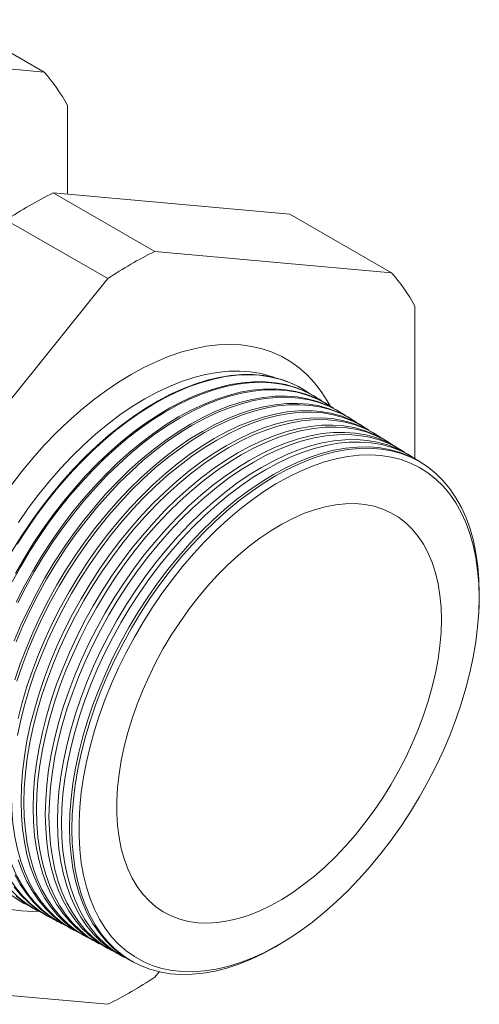
# Model space of a CAD drawing. Units: inches. Extents: x 0 to 22, y 0 to 17.
# Drawn here: x 19 to 19.9, y 12.5 to 14.6 of the extents above; entities that cross this region are included whole.
import ezdxf

# ---------------------------------------------------------------- set-up
doc = ezdxf.new("R2010")
doc.units = ezdxf.units.IN
doc.header["$MEASUREMENT"] = 0

msp = doc.modelspace()

# ---------------------------------------------------------------- linework, layer by layer
at = {"color": 7, "linetype": 'Continuous', "lineweight": 15}
for p, q in [((19.0179, 14.4569), (18.8315, 14.5645)), ((19.0179, 14.4569), (18.5311, 14.5005)), ((19.0662, 14.2059), (19.0662, 14.3882)), ((19.2455, 14.088), (19.0367, 14.2086)), ((19.0367, 14.2086), (19.5235, 14.165)), ((19.7323, 14.0445), (19.5235, 14.165)), ((19.1489, 14.0323), (18.9401, 14.1528)), ((19.7323, 14.0445), (19.2455, 14.088)), ((19.1489, 14.0323), (18.6622, 13.4267)), ((19.7806, 13.6624), (19.7806, 13.9758)), ((19.5538, 13.8033), (19.5524, 13.8041)), ((19.5784, 13.788), (19.5763, 13.7893)), ((19.603, 13.7727), (19.6002, 13.7744)), ((19.6277, 13.7574), (19.6241, 13.7596)), ((19.6523, 13.7421), (19.648, 13.7448)), ((19.6769, 13.7268), (19.6719, 13.7299)), ((19.7016, 13.7115), (19.6958, 13.7151)), ((19.7262, 13.6962), (19.7197, 13.7003)), ((19.7508, 13.6809), (19.7436, 13.6854)), ((19.7755, 13.6657), (19.7675, 13.6706)), ((19.7959, 13.653), (19.7914, 13.6557)), ((19.9132, 13.3849), (19.9126, 13.3578)), ((19.9122, 13.3499), (19.9126, 13.3578)), ((18.9757, 12.7488), (18.9778, 12.7476)), ((19.0005, 12.7355), (19.0034, 12.7339)), ((19.0253, 12.7222), (19.0289, 12.7202)), ((19.0501, 12.7089), (19.0545, 12.7066)), ((19.0749, 12.6957), (19.0801, 12.6929)), ((19.0997, 12.6824), (19.1056, 12.6792)), ((19.1245, 12.6691), (19.1312, 12.6655)), ((19.5175, 12.6734), (19.5241, 12.6776)), ((19.1493, 12.6558), (19.1567, 12.6518)), ((19.1741, 12.6426), (19.1823, 12.6381)), ((19.1989, 12.6293), (19.2035, 12.6268)), ((19.2455, 12.5967), (19.2545, 12.6078)), ((18.6622, 12.5845), (19.1489, 12.541))]:
    msp.add_line(p, q, dxfattribs=at)
at = {"color": 7, "linetype": 'Continuous', "lineweight": 15, "flags": 128}
for points in [[(19.6063, 13.7706), (19.6005, 13.7812), (19.588, 13.8007), (19.5743, 13.8185), (19.5592, 13.8346), (19.5429, 13.849), (19.5255, 13.8616), (19.5069, 13.8723), (19.4873, 13.8811), (19.4667, 13.8881), (19.4452, 13.893), (19.4229, 13.896), (19.3998, 13.8971), (19.376, 13.8962), (19.3516, 13.8933), (19.3267, 13.8884), (19.3013, 13.8816), (19.2756, 13.8729), (19.2496, 13.8623), (19.2235, 13.8499), (19.1972, 13.8356), (19.171, 13.8196), (19.1448, 13.8018), (19.1189, 13.7824), (19.0932, 13.7615), (19.0678, 13.739), (19.0429, 13.7151), (19.0185, 13.6898), (18.9947, 13.6633), (18.9716, 13.6355), (18.9493, 13.6067)], [(19.4905, 13.8296), (19.4848, 13.8315), (19.4643, 13.8371), (19.4429, 13.8408), (19.4207, 13.8424), (19.3978, 13.842), (19.3743, 13.8397), (19.3503, 13.8354), (19.3258, 13.8292), (19.3009, 13.821), (19.2757, 13.8109), (19.2504, 13.7989), (19.2249, 13.7851), (19.1995, 13.7695), (19.1741, 13.7522), (19.149, 13.7333), (19.1241, 13.7127), (19.0996, 13.6907), (19.0755, 13.6672), (19.052, 13.6424), (19.0291, 13.6163), (19.0069, 13.5891), (18.9856, 13.5608), (18.9651, 13.5315)], [(18.952, 13.4717), (18.971, 13.5023), (18.9909, 13.5321), (19.0117, 13.561), (19.0333, 13.589), (19.0557, 13.6159), (19.0788, 13.6416), (19.1025, 13.666), (19.1268, 13.689), (19.1514, 13.7107), (19.1764, 13.7308), (19.2016, 13.7493), (19.227, 13.7661), (19.2524, 13.7813), (19.2779, 13.7946), (19.3032, 13.8062), (19.3283, 13.8158), (19.3531, 13.8236), (19.3776, 13.8295), (19.4015, 13.8334), (19.4249, 13.8354), (19.4477, 13.8354), (19.4697, 13.8334), (19.491, 13.8295), (19.5114, 13.8236), (19.5308, 13.8158), (19.5492, 13.8061), (19.5524, 13.8041)], [(19.5648, 13.7959), (19.5593, 13.7997), (19.5415, 13.8104), (19.5225, 13.8191), (19.5026, 13.8259), (19.4818, 13.8308), (19.4602, 13.8338), (19.4378, 13.8348), (19.4147, 13.8338), (19.391, 13.8309), (19.3668, 13.826), (19.3421, 13.8191), (19.3171, 13.8104), (19.2919, 13.7998), (19.2665, 13.7873), (19.2411, 13.7731), (19.2156, 13.7571), (19.1903, 13.7394), (19.1652, 13.7201), (19.1404, 13.6992), (19.116, 13.6769), (19.092, 13.6531), (19.0686, 13.6281), (19.0458, 13.6018), (19.0238, 13.5743), (19.0025, 13.5459), (18.9822, 13.5165), (18.9628, 13.4863)], [(19.5891, 13.7809), (19.5839, 13.7844), (19.5661, 13.795), (19.5472, 13.8038), (19.5273, 13.8106), (19.5066, 13.8155), (19.4849, 13.8185), (19.4626, 13.8194), (19.4395, 13.8185), (19.4158, 13.8155), (19.3917, 13.8106), (19.3671, 13.8038), (19.3421, 13.7951), (19.3169, 13.7845), (19.2916, 13.7721), (19.2662, 13.7578), (19.2408, 13.7419), (19.2155, 13.7242), (19.1905, 13.7049), (19.1657, 13.6841), (19.1413, 13.6618), (19.1174, 13.6381), (19.094, 13.613), (19.0712, 13.5868), (19.0492, 13.5594), (19.028, 13.531), (19.0077, 13.5016), (18.9883, 13.4715), (18.9699, 13.4406), (18.9526, 13.4091)], [(18.959, 13.4261), (18.9768, 13.4574), (18.9957, 13.4879), (19.0156, 13.5177), (19.0364, 13.5466), (19.058, 13.5745), (19.0804, 13.6013), (19.1035, 13.627), (19.1271, 13.6514), (19.1513, 13.6744), (19.1759, 13.696), (19.2008, 13.716), (19.226, 13.7345), (19.2514, 13.7513), (19.2768, 13.7665), (19.3022, 13.7798), (19.3275, 13.7913), (19.3525, 13.801), (19.3773, 13.8088), (19.4017, 13.8146), (19.4256, 13.8185), (19.449, 13.8205), (19.4718, 13.8205), (19.4938, 13.8185), (19.515, 13.8146), (19.5353, 13.8087), (19.5547, 13.8009), (19.5731, 13.7913), (19.5763, 13.7893)], [(18.9609, 13.3675), (18.9773, 13.3997), (18.9948, 13.4314), (19.0135, 13.4625), (19.0332, 13.4928), (19.0538, 13.5222), (19.0753, 13.5507), (19.0976, 13.5781), (19.1207, 13.6044), (19.1444, 13.6294), (19.1686, 13.653), (19.1933, 13.6752), (19.2183, 13.6959), (19.2437, 13.715), (19.2692, 13.7324), (19.2948, 13.748), (19.3204, 13.7619), (19.3459, 13.774), (19.3713, 13.7842), (19.3963, 13.7924), (19.421, 13.7987), (19.4452, 13.8031), (19.4689, 13.8054), (19.4919, 13.8057), (19.5143, 13.8041), (19.5358, 13.8004), (19.5564, 13.7948), (19.5761, 13.7872), (19.5948, 13.7777), (19.6002, 13.7744)], [(19.6134, 13.7658), (19.5976, 13.776), (19.5789, 13.7855), (19.5592, 13.7931), (19.5386, 13.7987), (19.5171, 13.8023), (19.4948, 13.804), (19.4717, 13.8036), (19.4481, 13.8013), (19.4238, 13.797), (19.3992, 13.7907), (19.3741, 13.7824), (19.3488, 13.7722), (19.3233, 13.7602), (19.2977, 13.7463), (19.272, 13.7306), (19.2465, 13.7132), (19.2212, 13.6941), (19.1961, 13.6735), (19.1715, 13.6513), (19.1472, 13.6277), (19.1236, 13.6027), (19.1005, 13.5764), (19.0782, 13.549), (19.0567, 13.5205), (19.0361, 13.4911), (19.0164, 13.4608), (18.9977, 13.4297), (18.9802, 13.398), (18.9638, 13.3658)], [(18.9567, 13.2879), (18.9705, 13.3207), (18.9857, 13.3533), (19.0021, 13.3854), (19.0196, 13.4171), (19.0383, 13.4481), (19.0579, 13.4783), (19.0785, 13.5078), (19.1, 13.5362), (19.1223, 13.5636), (19.1453, 13.5898), (19.1689, 13.6147), (19.1931, 13.6384), (19.2178, 13.6605), (19.2428, 13.6812), (19.2681, 13.7002), (19.2936, 13.7176), (19.3191, 13.7332), (19.3447, 13.7471), (19.3702, 13.7592), (19.3955, 13.7693), (19.4205, 13.7776), (19.4452, 13.7838), (19.4693, 13.7882), (19.493, 13.7905), (19.516, 13.7909), (19.5383, 13.7892), (19.5598, 13.7856), (19.5804, 13.78), (19.6, 13.7724), (19.6187, 13.7629), (19.6241, 13.7596)], [(19.6377, 13.7508), (19.6222, 13.7607), (19.6036, 13.7702), (19.5839, 13.7778), (19.5633, 13.7834), (19.5418, 13.787), (19.5196, 13.7886), (19.4966, 13.7883), (19.4729, 13.786), (19.4487, 13.7816), (19.4241, 13.7753), (19.3991, 13.7671), (19.3738, 13.757), (19.3483, 13.7449), (19.3228, 13.7311), (19.2972, 13.7154), (19.2717, 13.698), (19.2464, 13.679), (19.2214, 13.6583), (19.1968, 13.6362), (19.1726, 13.6126), (19.149, 13.5876), (19.126, 13.5614), (19.1037, 13.5341), (19.0822, 13.5056), (19.0616, 13.4762), (19.0419, 13.446), (19.0233, 13.415), (19.0058, 13.3833), (18.9894, 13.3512), (18.9742, 13.3186), (18.9603, 13.2858)], [(18.9578, 13.2078), (18.969, 13.2408), (18.9816, 13.2738), (18.9954, 13.3066), (19.0106, 13.3391), (19.0269, 13.3712), (19.0444, 13.4028), (19.063, 13.4337), (19.0827, 13.4639), (19.1032, 13.4933), (19.1247, 13.5217), (19.147, 13.549), (19.1699, 13.5752), (19.1935, 13.6001), (19.2177, 13.6237), (19.2423, 13.6458), (19.2673, 13.6664), (19.2925, 13.6855), (19.318, 13.7028), (19.3435, 13.7184), (19.369, 13.7323), (19.3945, 13.7443), (19.4197, 13.7545), (19.4447, 13.7627), (19.4693, 13.769), (19.4935, 13.7733), (19.5171, 13.7756), (19.5401, 13.776), (19.5623, 13.7743), (19.5838, 13.7707), (19.6043, 13.7651), (19.624, 13.7575), (19.6426, 13.748), (19.648, 13.7448)], [(19.662, 13.7357), (19.6468, 13.7454), (19.6282, 13.7549), (19.6086, 13.7624), (19.5881, 13.768), (19.5666, 13.7717), (19.5444, 13.7733), (19.5214, 13.773), (19.4978, 13.7706), (19.4737, 13.7663), (19.4491, 13.76), (19.4241, 13.7518), (19.3988, 13.7417), (19.3734, 13.7296), (19.3479, 13.7158), (19.3223, 13.7002), (19.2969, 13.6828), (19.2716, 13.6638), (19.2467, 13.6432), (19.2221, 13.6211), (19.1979, 13.5975), (19.1743, 13.5726), (19.1514, 13.5464), (19.1291, 13.5191), (19.1077, 13.4907), (19.0871, 13.4614), (19.0675, 13.4311), (19.0489, 13.4002), (19.0314, 13.3686), (19.015, 13.3365), (18.9999, 13.304), (18.986, 13.2712), (18.9735, 13.2383), (18.9623, 13.2053)], [(18.9647, 13.1283), (18.973, 13.161), (18.9828, 13.1938), (18.9939, 13.2268), (19.0065, 13.2596), (19.0203, 13.2924), (19.0354, 13.3248), (19.0518, 13.3569), (19.0693, 13.3884), (19.0878, 13.4193), (19.1074, 13.4495), (19.128, 13.4788), (19.1494, 13.5072), (19.1716, 13.5345), (19.1945, 13.5606), (19.2181, 13.5855), (19.2422, 13.609), (19.2668, 13.6311), (19.2917, 13.6517), (19.317, 13.6707), (19.3424, 13.688), (19.3679, 13.7036), (19.3934, 13.7175), (19.4188, 13.7295), (19.444, 13.7396), (19.4689, 13.7478), (19.4935, 13.7541), (19.5176, 13.7584), (19.5412, 13.7607), (19.5641, 13.7611), (19.5863, 13.7594), (19.6078, 13.7558), (19.6283, 13.7502), (19.6479, 13.7427), (19.6665, 13.7332), (19.6719, 13.7299)], [(19.6862, 13.7207), (19.6715, 13.7301), (19.6529, 13.7396), (19.6333, 13.7471), (19.6128, 13.7527), (19.5914, 13.7563), (19.5692, 13.758), (19.5462, 13.7576), (19.5227, 13.7553), (19.4986, 13.751), (19.474, 13.7447), (19.4491, 13.7365), (19.4239, 13.7264), (19.3985, 13.7144), (19.373, 13.7005), (19.3475, 13.6849), (19.3221, 13.6676), (19.2969, 13.6486), (19.2719, 13.6281), (19.2474, 13.606), (19.2233, 13.5824), (19.1997, 13.5576), (19.1768, 13.5314), (19.1546, 13.5042), (19.1332, 13.4758), (19.1126, 13.4465), (19.093, 13.4163), (19.0745, 13.3854), (19.057, 13.3539), (19.0406, 13.3218), (19.0255, 13.2894), (19.0117, 13.2567), (18.9992, 13.2238), (18.988, 13.1909), (18.9782, 13.158), (18.9699, 13.1254), (18.9631, 13.0931)], [(19.0997, 12.6824), (19.0941, 12.6855), (19.0766, 12.6968), (19.0603, 12.71), (19.0452, 12.725), (19.0314, 12.7417), (19.0189, 12.7601), (19.0077, 12.7801), (18.998, 12.8017), (18.9896, 12.8247), (18.9828, 12.8491), (18.9775, 12.8747), (18.9736, 12.9016), (18.9713, 12.9296), (18.9706, 12.9585), (18.9713, 12.9884), (18.9736, 13.019), (18.9775, 13.0503), (18.9828, 13.0821), (18.9896, 13.1144), (18.998, 13.147), (19.0077, 13.1798), (19.0189, 13.2127), (19.0314, 13.2455), (19.0452, 13.2782), (19.0603, 13.3106), (19.0766, 13.3426), (19.0941, 13.3741), (19.1126, 13.405), (19.1322, 13.4351), (19.1527, 13.4644), (19.1741, 13.4927), (19.1963, 13.52), (19.2192, 13.546), (19.2427, 13.5709), (19.2668, 13.5944), (19.2913, 13.6164), (19.3162, 13.637), (19.3414, 13.656), (19.3668, 13.6733), (19.3922, 13.6889), (19.4177, 13.7027), (19.443, 13.7146), (19.4682, 13.7248), (19.4931, 13.733), (19.5177, 13.7392), (19.5417, 13.7435), (19.5653, 13.7459), (19.5882, 13.7462), (19.6104, 13.7446), (19.6318, 13.7409), (19.6523, 13.7353), (19.6718, 13.7278), (19.6904, 13.7184), (19.6958, 13.7151)], [(19.7105, 13.7056), (19.6961, 13.7148), (19.6776, 13.7242), (19.658, 13.7318), (19.6375, 13.7374), (19.6161, 13.741), (19.594, 13.7426), (19.5711, 13.7423), (19.5475, 13.74), (19.5235, 13.7356), (19.4989, 13.7294), (19.4741, 13.7212), (19.4489, 13.7111), (19.4235, 13.6991), (19.3981, 13.6853), (19.3726, 13.6697), (19.3473, 13.6524), (19.3221, 13.6335), (19.2972, 13.6129), (19.2727, 13.5909), (19.2486, 13.5674), (19.2251, 13.5425), (19.2022, 13.5165), (19.18, 13.4892), (19.1586, 13.4609), (19.1381, 13.4316), (19.1186, 13.4015), (19.1, 13.3707), (19.0826, 13.3392), (19.0663, 13.3072), (19.0512, 13.2748), (19.0374, 13.2421), (19.0248, 13.2093), (19.0137, 13.1764), (19.004, 13.1436), (18.9956, 13.111), (18.9888, 13.0788), (18.9835, 13.0469), (18.9796, 13.0157), (18.9773, 12.985), (18.9766, 12.9552)], [(19.1245, 12.6691), (19.1189, 12.6722), (19.1014, 12.6835), (19.0852, 12.6967), (19.0701, 12.7117), (19.0563, 12.7283), (19.0438, 12.7467), (19.0326, 12.7667), (19.0229, 12.7882), (19.0146, 12.8112), (19.0078, 12.8355), (19.0024, 12.8612), (18.9986, 12.888), (18.9963, 12.9159), (18.9956, 12.9448), (18.9963, 12.9746), (18.9986, 13.0052), (19.0024, 13.0364), (19.0078, 13.0682), (19.0146, 13.1005), (19.0229, 13.133), (19.0326, 13.1658), (19.0438, 13.1986), (19.0563, 13.2314), (19.0701, 13.264), (19.0852, 13.2964), (19.1014, 13.3283), (19.1189, 13.3598), (19.1374, 13.3906), (19.1569, 13.4207), (19.1774, 13.4499), (19.1988, 13.4782), (19.2209, 13.5054), (19.2438, 13.5315), (19.2673, 13.5563), (19.2913, 13.5797), (19.3158, 13.6018), (19.3407, 13.6223), (19.3658, 13.6412), (19.3912, 13.6585), (19.4166, 13.6741), (19.442, 13.6878), (19.4673, 13.6998), (19.4925, 13.7099), (19.5173, 13.7181), (19.5418, 13.7243), (19.5659, 13.7286), (19.5894, 13.731), (19.6122, 13.7313), (19.6344, 13.7297), (19.6557, 13.7261), (19.6762, 13.7205), (19.6958, 13.713), (19.7143, 13.7035), (19.7197, 13.7003)], [(19.7348, 13.6906), (19.7208, 13.6995), (19.7023, 13.7089), (19.6827, 13.7165), (19.6623, 13.722), (19.6409, 13.7256), (19.6188, 13.7273), (19.5959, 13.7269), (19.5724, 13.7246), (19.5484, 13.7203), (19.5239, 13.7141), (19.499, 13.7059), (19.4739, 13.6958), (19.4486, 13.6838), (19.4232, 13.67), (19.3978, 13.6545), (19.3725, 13.6372), (19.3473, 13.6183), (19.3225, 13.5978), (19.298, 13.5758), (19.2739, 13.5523), (19.2505, 13.5275), (19.2276, 13.5015), (19.2055, 13.4743), (19.1841, 13.446), (19.1636, 13.4168), (19.1441, 13.3867), (19.1256, 13.3559), (19.1082, 13.3245), (19.0919, 13.2925), (19.0768, 13.2602), (19.063, 13.2276), (19.0505, 13.1948), (19.0394, 13.162), (19.0297, 13.1292), (19.0214, 13.0967), (19.0146, 13.0645), (19.0092, 13.0327), (19.0054, 13.0015), (19.0031, 12.9709), (19.0023, 12.9411)], [(19.1493, 12.6558), (19.1437, 12.6589), (19.1263, 12.6702), (19.11, 12.6834), (19.095, 12.6983), (19.0812, 12.715), (19.0687, 12.7333), (19.0576, 12.7533), (19.0479, 12.7747), (19.0396, 12.7977), (19.0328, 12.822), (19.0274, 12.8476), (19.0236, 12.8744), (19.0213, 12.9023), (19.0205, 12.9311), (19.0213, 12.9609), (19.0236, 12.9914), (19.0274, 13.0226), (19.0328, 13.0543), (19.0396, 13.0865), (19.0479, 13.119), (19.0576, 13.1517), (19.0687, 13.1845), (19.0812, 13.2173), (19.095, 13.2498), (19.11, 13.2822), (19.1263, 13.3141), (19.1437, 13.3455), (19.1622, 13.3762), (19.1817, 13.4063), (19.2021, 13.4355), (19.2235, 13.4637), (19.2456, 13.4909), (19.2684, 13.5169), (19.2919, 13.5417), (19.3159, 13.5651), (19.3403, 13.5871), (19.3652, 13.6076), (19.3903, 13.6265), (19.4156, 13.6437), (19.4409, 13.6593), (19.4663, 13.673), (19.4916, 13.685), (19.5167, 13.695), (19.5415, 13.7032), (19.566, 13.7095), (19.59, 13.7138), (19.6135, 13.7161), (19.6363, 13.7164), (19.6584, 13.7148), (19.6797, 13.7112), (19.7002, 13.7056), (19.7197, 13.6981), (19.7382, 13.6887), (19.7436, 13.6854)], [(19.7591, 13.6756), (19.7454, 13.6842), (19.7269, 13.6936), (19.7074, 13.7011), (19.687, 13.7067), (19.6657, 13.7103), (19.6436, 13.7119), (19.6207, 13.7116), (19.5973, 13.7093), (19.5733, 13.705), (19.5488, 13.6987), (19.524, 13.6906), (19.4989, 13.6805), (19.4737, 13.6686), (19.4483, 13.6548), (19.4229, 13.6393), (19.3976, 13.622), (19.3725, 13.6031), (19.3477, 13.5826), (19.3233, 13.5607), (19.2993, 13.5372), (19.2758, 13.5125), (19.253, 13.4865), (19.2309, 13.4593), (19.2096, 13.4311), (19.1891, 13.4019), (19.1696, 13.3719), (19.1512, 13.3411), (19.1338, 13.3098), (19.1175, 13.2779), (19.1025, 13.2456), (19.0887, 13.213), (19.0762, 13.1803), (19.0651, 13.1475), (19.0554, 13.1148), (19.0471, 13.0823), (19.0403, 13.0502), (19.035, 13.0184), (19.0312, 12.9872), (19.0289, 12.9567), (19.0281, 12.927)], [(19.1741, 12.6426), (19.1685, 12.6457), (19.1511, 12.6569), (19.1349, 12.6701), (19.1198, 12.685), (19.1061, 12.7016), (19.0936, 12.7199), (19.0825, 12.7398), (19.0728, 12.7613), (19.0646, 12.7842), (19.0577, 12.8085), (19.0524, 12.834), (19.0486, 12.8608), (19.0463, 12.8886), (19.0455, 12.9174), (19.0463, 12.9471), (19.0486, 12.9776), (19.0524, 13.0088), (19.0577, 13.0405), (19.0646, 13.0726), (19.0728, 13.1051), (19.0825, 13.1377), (19.0936, 13.1704), (19.1061, 13.2031), (19.1198, 13.2357), (19.1349, 13.2679), (19.1511, 13.2998), (19.1685, 13.3311), (19.1869, 13.3619), (19.2064, 13.3919), (19.2268, 13.421), (19.2481, 13.4492), (19.2702, 13.4763), (19.293, 13.5023), (19.3164, 13.527), (19.3404, 13.5504), (19.3648, 13.5724), (19.3896, 13.5928), (19.4147, 13.6117), (19.44, 13.6289), (19.4653, 13.6445), (19.4906, 13.6582), (19.5159, 13.6701), (19.541, 13.6802), (19.5657, 13.6884), (19.5902, 13.6946), (19.6141, 13.6989), (19.6376, 13.7012), (19.6604, 13.7015), (19.6824, 13.6999), (19.7037, 13.6963), (19.7242, 13.6907), (19.7436, 13.6832), (19.7621, 13.6738), (19.7675, 13.6706)], [(19.7833, 13.6605), (19.7701, 13.6689), (19.7516, 13.6783), (19.7321, 13.6858), (19.7117, 13.6914), (19.6904, 13.695), (19.6684, 13.6966), (19.6456, 13.6963), (19.6222, 13.6939), (19.5982, 13.6897), (19.5738, 13.6834), (19.549, 13.6753), (19.524, 13.6652), (19.4987, 13.6533), (19.4734, 13.6395), (19.4481, 13.624), (19.4228, 13.6068), (19.3978, 13.5879), (19.373, 13.5675), (19.3486, 13.5455), (19.3246, 13.5222), (19.3012, 13.4975), (19.2784, 13.4715), (19.2563, 13.4444), (19.2351, 13.4162), (19.2147, 13.3871), (19.1952, 13.3571), (19.1767, 13.3264), (19.1594, 13.295), (19.1431, 13.2632), (19.1281, 13.231), (19.1144, 13.1984), (19.1019, 13.1658), (19.0908, 13.133), (19.0811, 13.1004), (19.0728, 13.068), (19.066, 13.0359), (19.0607, 13.0042), (19.0569, 12.973), (19.0546, 12.9426), (19.0539, 12.9129)], [(19.1989, 12.6293), (19.1933, 12.6324), (19.1759, 12.6436), (19.1597, 12.6567), (19.1447, 12.6716), (19.131, 12.6882), (19.1185, 12.7065), (19.1075, 12.7264), (19.0978, 12.7478), (19.0895, 12.7707), (19.0827, 12.7949), (19.0774, 12.8205), (19.0736, 12.8472), (19.0713, 12.875), (19.0705, 12.9037), (19.0713, 12.9334), (19.0736, 12.9638), (19.0774, 12.9949), (19.0827, 13.0266), (19.0895, 13.0587), (19.0978, 13.0911), (19.1075, 13.1237), (19.1185, 13.1564), (19.131, 13.189), (19.1447, 13.2215), (19.1597, 13.2537), (19.1759, 13.2855), (19.1933, 13.3168), (19.2117, 13.3475), (19.2312, 13.3774), (19.2516, 13.4065), (19.2728, 13.4347), (19.2949, 13.4618), (19.3176, 13.4877), (19.341, 13.5124), (19.365, 13.5358), (19.3894, 13.5577), (19.4141, 13.5781), (19.4391, 13.597), (19.4643, 13.6142), (19.4897, 13.6297), (19.515, 13.6434), (19.5402, 13.6553), (19.5652, 13.6653), (19.59, 13.6735), (19.6143, 13.6797), (19.6383, 13.684), (19.6617, 13.6863), (19.6844, 13.6867), (19.7065, 13.685), (19.7277, 13.6814), (19.7481, 13.6759), (19.7676, 13.6684), (19.786, 13.659), (19.7914, 13.6557)], [(19.5175, 12.6734), (19.4942, 12.6592), (19.4689, 12.6455), (19.4437, 12.6336), (19.4187, 12.6235), (19.3939, 12.6154), (19.3696, 12.6092), (19.3456, 12.6049), (19.3223, 12.6026), (19.2995, 12.6022), (19.2775, 12.6039), (19.2562, 12.6075), (19.2358, 12.613), (19.2164, 12.6205), (19.1979, 12.6299), (19.1806, 12.6412), (19.1644, 12.6543), (19.1494, 12.6691), (19.1357, 12.6857), (19.1232, 12.704), (19.1121, 12.7239), (19.1025, 12.7453), (19.0942, 12.7682), (19.0874, 12.7924), (19.0821, 12.8179), (19.0783, 12.8446), (19.076, 12.8724), (19.0752, 12.9012), (19.076, 12.9308), (19.0783, 12.9613), (19.0821, 12.9923), (19.0874, 13.024), (19.0942, 13.0561), (19.1025, 13.0885), (19.1121, 13.1211), (19.1232, 13.1537), (19.1357, 13.1864), (19.1494, 13.2188), (19.1644, 13.251), (19.1806, 13.2828), (19.1979, 13.3141), (19.2164, 13.3448), (19.2358, 13.3747), (19.2562, 13.4038), (19.2775, 13.432), (19.2995, 13.4591), (19.3223, 13.485), (19.3456, 13.5097), (19.3696, 13.533), (19.3939, 13.5549), (19.4187, 13.5754), (19.4437, 13.5942), (19.4689, 13.6114), (19.4942, 13.6269), (19.5195, 13.6406), (19.5447, 13.6525), (19.5697, 13.6626), (19.5945, 13.6707), (19.6189, 13.6769), (19.6428, 13.6812), (19.6662, 13.6835), (19.6889, 13.6839), (19.711, 13.6822), (19.7322, 13.6786), (19.7526, 13.6731), (19.7721, 13.6656), (19.7905, 13.6562), (19.8078, 13.6449), (19.824, 13.6318), (19.839, 13.617), (19.8528, 13.6004), (19.8652, 13.5821), (19.8763, 13.5622), (19.886, 13.5408), (19.8942, 13.5179), (19.901, 13.4937), (19.9063, 13.4682), (19.9102, 13.4415), (19.9124, 13.4137), (19.9132, 13.3849), (19.9132, 13.3849)], [(19.9128, 13.3765), (19.9121, 13.4051), (19.9098, 13.4326), (19.906, 13.4591), (19.9006, 13.4843), (19.8938, 13.5083), (19.8856, 13.5309), (19.8759, 13.552), (19.8648, 13.5716), (19.8523, 13.5896), (19.8386, 13.606), (19.8236, 13.6205), (19.8074, 13.6333), (19.7901, 13.6443), (19.7717, 13.6533), (19.7522, 13.6605), (19.7319, 13.6657), (19.7107, 13.669), (19.6887, 13.6703), (19.666, 13.6696), (19.6427, 13.6669), (19.6189, 13.6623), (19.5946, 13.6557), (19.57, 13.6472), (19.5451, 13.6368), (19.5201, 13.6246), (19.495, 13.6105), (19.4699, 13.5947), (19.445, 13.5772), (19.4202, 13.5581), (19.3958, 13.5374), (19.3717, 13.5152), (19.3482, 13.4917), (19.3252, 13.4668), (19.3028, 13.4407), (19.2812, 13.4135), (19.2604, 13.3852), (19.2405, 13.3561), (19.2216, 13.3261), (19.2037, 13.2954), (19.1869, 13.2642), (19.1713, 13.2325), (19.1569, 13.2004), (19.1438, 13.1681), (19.1321, 13.1357), (19.1217, 13.1034), (19.1127, 13.0711), (19.1051, 13.0391), (19.0991, 13.0075), (19.0945, 12.9763), (19.0915, 12.9458), (19.0899, 12.916), (19.0899, 12.887), (19.0915, 12.859), (19.0945, 12.832), (19.0991, 12.8061), (19.1051, 12.7815), (19.1127, 12.7582), (19.1217, 12.7363), (19.1321, 12.7159), (19.1438, 12.6971), (19.1569, 12.6799), (19.1713, 12.6645), (19.1869, 12.6508), (19.2037, 12.6389), (19.2216, 12.6289), (19.2405, 12.6208), (19.2604, 12.6146), (19.2812, 12.6103), (19.3028, 12.6081), (19.3252, 12.6078), (19.3482, 12.6095), (19.3717, 12.6131), (19.3958, 12.6187), (19.4202, 12.6262), (19.445, 12.6357), (19.4699, 12.647), (19.495, 12.6602), (19.5201, 12.6751), (19.5451, 12.6918), (19.57, 12.7101), (19.5946, 12.73), (19.6189, 12.7514), (19.6427, 12.7743), (19.666, 12.7985), (19.6887, 12.824), (19.7107, 12.8507), (19.7319, 12.8785), (19.7522, 12.9072), (19.7717, 12.9368), (19.7901, 12.9671), (19.8074, 12.998), (19.8236, 13.0295), (19.8386, 13.0614), (19.8523, 13.0936), (19.8648, 13.126), (19.8759, 13.1584), (19.8856, 13.1907), (19.8938, 13.2229), (19.9006, 13.2547), (19.906, 13.2861), (19.9098, 13.3169), (19.9121, 13.3471), (19.9128, 13.3765)], [(19.8352, 13.3318), (19.8345, 13.3574), (19.8322, 13.3819), (19.8284, 13.4054), (19.8231, 13.4277), (19.8164, 13.4487), (19.8082, 13.4682), (19.7986, 13.4863), (19.7876, 13.5027), (19.7754, 13.5175), (19.7619, 13.5306), (19.7472, 13.5419), (19.7314, 13.5513), (19.7145, 13.5589), (19.6967, 13.5645), (19.6779, 13.5682), (19.6584, 13.57), (19.6381, 13.5697), (19.6173, 13.5676), (19.5959, 13.5634), (19.574, 13.5573), (19.5519, 13.5494), (19.5295, 13.5395), (19.5069, 13.5278), (19.4844, 13.5143), (19.4619, 13.4992), (19.4396, 13.4824), (19.4176, 13.464), (19.3959, 13.4441), (19.3748, 13.4228), (19.3542, 13.4003), (19.3343, 13.3765), (19.3152, 13.3517), (19.2969, 13.3259), (19.2795, 13.2993), (19.2632, 13.2719), (19.2479, 13.2439), (19.2338, 13.2154), (19.2209, 13.1866), (19.2093, 13.1576), (19.199, 13.1284), (19.1901, 13.0994), (19.1826, 13.0705), (19.1766, 13.0419), (19.1721, 13.0137), (19.169, 12.9862), (19.1675, 12.9593), (19.1675, 12.9333), (19.169, 12.9082), (19.1721, 12.8841), (19.1766, 12.8612), (19.1826, 12.8396), (19.1901, 12.8193), (19.199, 12.8005), (19.2093, 12.7833), (19.2209, 12.7676), (19.2338, 12.7537), (19.2479, 12.7415), (19.2632, 12.7311), (19.2795, 12.7226), (19.2969, 12.716), (19.3152, 12.7113), (19.3343, 12.7086), (19.3542, 12.7078), (19.3748, 12.709), (19.3959, 12.7122), (19.4176, 12.7173), (19.4396, 12.7244), (19.4619, 12.7333), (19.4844, 12.7441), (19.5069, 12.7566), (19.5295, 12.771), (19.5519, 12.787), (19.574, 12.8046), (19.5959, 12.8237), (19.6173, 12.8443), (19.6381, 12.8662), (19.6584, 12.8894), (19.6779, 12.9137), (19.6967, 12.939), (19.7145, 12.9652), (19.7314, 12.9923), (19.7472, 13.02), (19.7619, 13.0482), (19.7754, 13.0769), (19.7876, 13.1058), (19.7986, 13.1349), (19.8082, 13.1641), (19.8164, 13.1931), (19.8231, 13.2218), (19.8284, 13.2502), (19.8322, 13.278), (19.8345, 13.3053), (19.8352, 13.3318)], [(18.8477, 13.0258), (18.8485, 12.9969), (18.8508, 12.969), (18.8546, 12.9421), (18.8599, 12.9165), (18.8666, 12.8921), (18.8748, 12.8691), (18.8845, 12.8475), (18.8955, 12.8274), (18.9079, 12.8089), (18.9216, 12.7921), (18.9365, 12.7769), (18.9526, 12.7636), (18.9699, 12.7521), (18.9883, 12.7424), (18.9893, 12.7419)], [(18.8735, 13.0117), (18.8743, 12.9825), (18.8766, 12.9544), (18.8805, 12.9274), (18.8858, 12.9016), (18.8927, 12.877), (18.9011, 12.8539), (18.9109, 12.8322), (18.9221, 12.8121), (18.9347, 12.7936), (18.9486, 12.7768), (18.9638, 12.7617), (18.9802, 12.7485), (18.9977, 12.7371), (19.0145, 12.7284)], [(18.8993, 12.9976), (18.9, 12.9685), (18.9024, 12.9404), (18.9062, 12.9134), (18.9116, 12.8876), (18.9184, 12.8631), (18.9268, 12.84), (18.9366, 12.8184), (18.9478, 12.7983), (18.9603, 12.7798), (18.9742, 12.763), (18.9894, 12.748), (19.0058, 12.7348), (19.0233, 12.7234), (19.0397, 12.7149)], [(18.925, 12.9834), (18.9258, 12.9544), (18.9281, 12.9264), (18.932, 12.8994), (18.9373, 12.8737), (18.9442, 12.8492), (18.9525, 12.8262), (18.9623, 12.8046), (18.9735, 12.7845), (18.986, 12.766), (18.9999, 12.7493), (19.015, 12.7343), (19.0314, 12.7211), (19.0489, 12.7097), (19.0648, 12.7014)], [(18.9508, 12.9693), (18.9516, 12.9403), (18.9539, 12.9123), (18.9577, 12.8854), (18.9631, 12.8597), (18.9699, 12.8353), (18.9782, 12.8123), (18.988, 12.7907), (18.9992, 12.7707), (19.0117, 12.7523), (19.0255, 12.7355), (19.0406, 12.7205), (19.057, 12.7073), (19.0745, 12.696), (19.09, 12.6879)], [(18.9766, 12.9552), (18.9773, 12.9263), (18.9796, 12.8983), (18.9835, 12.8715), (18.9888, 12.8458), (18.9956, 12.8214), (19.004, 12.7984), (19.0137, 12.7769), (19.0248, 12.7569), (19.0374, 12.7385), (19.0512, 12.7218), (19.0663, 12.7068), (19.0826, 12.6936), (19.1, 12.6823), (19.1152, 12.6744)], [(19.0023, 12.9411), (19.0031, 12.9122), (19.0054, 12.8843), (19.0092, 12.8575), (19.0146, 12.8319), (19.0214, 12.8075), (19.0297, 12.7846), (19.0394, 12.7631), (19.0505, 12.7431), (19.063, 12.7247), (19.0768, 12.708), (19.0919, 12.6931), (19.1082, 12.6799), (19.1256, 12.6686), (19.1404, 12.6609)], [(19.0281, 12.927), (19.0289, 12.8981), (19.0312, 12.8703), (19.035, 12.8435), (19.0403, 12.8179), (19.0471, 12.7936), (19.0554, 12.7707), (19.0651, 12.7492), (19.0762, 12.7293), (19.0887, 12.7109), (19.1025, 12.6943), (19.1175, 12.6794), (19.1338, 12.6662), (19.1512, 12.6549), (19.1655, 12.6474)], [(19.0539, 12.9129), (19.0546, 12.8841), (19.0569, 12.8562), (19.0607, 12.8295), (19.066, 12.804), (19.0728, 12.7797), (19.0811, 12.7568), (19.0908, 12.7354), (19.1019, 12.7155), (19.1144, 12.6972), (19.1281, 12.6805), (19.1431, 12.6656), (19.1594, 12.6525), (19.1767, 12.6412), (19.1907, 12.6339)], [(19.0749, 12.6957), (19.0693, 12.6988), (19.0518, 12.7101), (19.0354, 12.7233), (19.0203, 12.7383), (19.0065, 12.7551), (18.9939, 12.7735), (18.9828, 12.7935), (18.973, 12.8151), (18.9647, 12.8382)], [(19.0501, 12.7089), (19.0444, 12.7121), (19.0269, 12.7234), (19.0106, 12.7367), (18.9954, 12.7517), (18.9816, 12.7684), (18.969, 12.7869), (18.9578, 12.807)], [(19.0253, 12.7222), (19.0196, 12.7253), (19.0021, 12.7367), (18.9857, 12.75), (18.9705, 12.765), (18.9567, 12.7818)], [(18.9757, 12.7488), (18.959, 12.7588)], [(19.0005, 12.7355), (18.9948, 12.7386), (18.9773, 12.75), (18.9609, 12.7633)], [(18.9493, 12.736), (18.9716, 12.733), (18.9947, 12.7319), (19.0068, 12.7321)]]:
    msp.add_lwpolyline(points, dxfattribs=at)
at = {"color": 7, "linetype": 'Continuous', "lineweight": 15}
for centre, radius, start, end in [((18.7418, 14.2115), 0.3694, 28.5736, 41.6278), ((19.4188, 13.4351), 0.8627, 116.2914, 123.7032), ((19.6276, 13.3146), 0.8627, 116.2914, 123.7032), ((19.4562, 13.7991), 0.3694, 28.5736, 41.6278), ((18.7668, 13.3144), 0.8627, 296.2914, 303.7032)]:
    msp.add_arc(centre, radius, start, end, dxfattribs=at)

doc.saveas('drawing.dxf')
